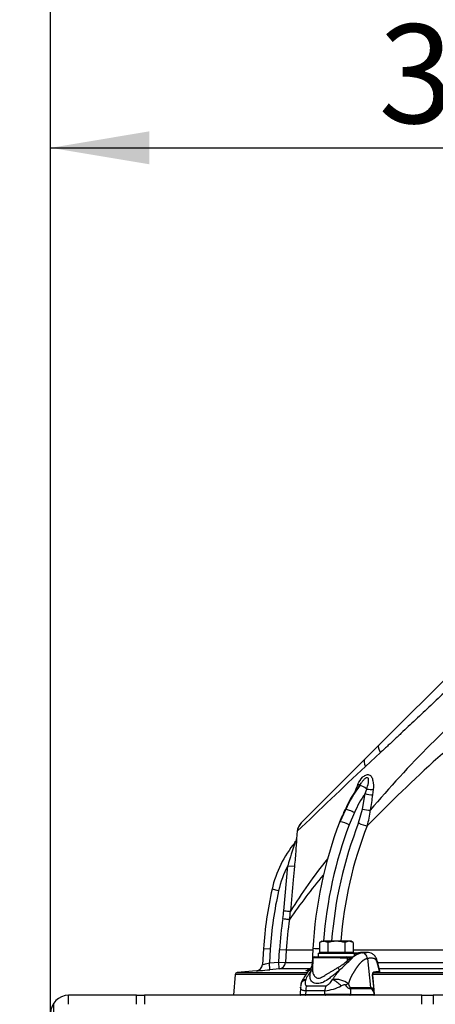
# Model space of a CAD drawing. Units: millimetres. Extents: x 0 to 912, y 0 to 1486.
# Drawn here: x 61 to 79, y 765 to 809 of the extents above; entities that cross this region are included whole.
import ezdxf
from ezdxf import colors
from ezdxf.entities.mleader import LeaderData, LeaderLine
from ezdxf.enums import TextEntityAlignment as Align
from ezdxf.math import Vec2, Vec3

# ---------------------------------------------------------------- set-up
doc = ezdxf.new("R2010")
doc.units = ezdxf.units.MM
for name, color, linetype in [('Default', 7, 'Continuous'), ('H03-318', 7, 'Continuous'), ('H03-319', 7, 'Continuous'), ('H19-603', 7, 'Continuous'), ('H19-610R', 7, 'Continuous'), ('SCREW_DIN_933_M8', 7, 'Continuous'), ('WASHER_DIN_125_1', 7, 'Continuous')]:
    doc.layers.add(name, color=color, linetype=linetype)
doc.styles.add('SEACAD_Arial_Narrow', font='ARIALN.TTF')
doc.dimstyles.new('ISO', dxfattribs={"dimtxt": 4.375, "dimasz": 4.375, "dimexe": 2.1875, "dimexo": 0, "dimgap": 1.09375, "dimtad": 1, "dimdec": 0, "dimlfac": 10, "dimtxsty": 'SEACAD_Arial_Narrow', "dimblk1": '_SE_FILLED', "dimblk2": '_SE_FILLED', "dimsah": 1, "dimcen": 2.1875, "dimadec": 0, "dimazin": 0, "dimtfac": 0.75, "dimtdec": 3, "dimtmove": 0, "dimatfit": 3, "dimfxl": 1, "dimarcsym": 0})

# ---------------------------------------------------------------- blocks, each defined once
blk = doc.blocks.new('_DOT')
at = {"color": 0}
blk.add_line((0, 0), (-1, 0), dxfattribs=at)
at = {"color": 0, "const_width": 0.333}
blk.add_lwpolyline([(-0.1665, 0, 1), (0.1665, 0, 1)], format="xyb", close=True, dxfattribs=at)
blk = doc.blocks.new('SE7')
at = {"layer": 'H03-318', "color": 7, "linetype": 'Continuous'}
for p, q in [((76.319, 767.616), (76.101, 767.616)), ((73.985, 767.367), (73.971, 766.812)), ((74.035, 767.416), (75.486, 767.416)), ((75.486, 767.416), (75.745, 767.416)), ((75.518, 767.256), (75.521, 767.366)), ((75.518, 767.256), (75.638, 767.366)), ((75.638, 767.366), (75.521, 767.366)), ((75.688, 767.324), (75.57, 767.215)), ((75.638, 767.366), (75.715, 767.404)), ((75.715, 767.404), (75.726, 767.41)), ((75.726, 767.41), (75.745, 767.416)), ((75.759, 767.41), (75.755, 767.398)), ((75.776, 767.427), (75.759, 767.41)), ((76.41, 767.344), (76.538, 766.054)), ((76.939, 766.781), (76.864, 767.062)), ((76.955, 766.787), (76.881, 767.095)), ((76.699, 765.96), (76.633, 766.625)), ((76.706, 765.958), (76.64, 766.624)), ((73.438, 766.072), (73.422, 765.748)), ((73.422, 765.748), (73.656, 765.747)), ((73.664, 765.911), (73.656, 765.747)), ((73.656, 765.747), (74.517, 765.747)), ((74.517, 765.911), (73.664, 765.911)), ((73.709, 766.138), (74.562, 766.138)), ((74.517, 765.747), (74.517, 765.911)), ((75.644, 766.054), (76.538, 766.054)), ((75.648, 766.001), (75.648, 765.747)), ((76.541, 766.001), (75.648, 766.001)), ((75.648, 765.747), (76.706, 765.747)), ((76.706, 765.747), (76.704, 765.84)), ((76.715, 765.747), (76.713, 765.839))]:
    blk.add_line(p, q, dxfattribs=at)
for centre, radius, start, end in [((76.415, 766.569), 1.059, 103.4566, 128.5381), ((74.035, 767.366), 0.05, 90, 179.1744), ((74.176, 768.663), 1.945, 297.8638, 313.6586), ((69.856, 772.926), 8.079, 311.1815, 315.0151), ((75.586, 767.288), 0.0745, 205.4049, 257.8656), ((75.468, 767.593), 0.348, 309.3168, 325.8486), ((75.742, 767.462), 0.0543, 252.494, 287.6326), ((75.794, 765.392), 2.362, 142.0387, 154.3916), ((75.416, 765.938), 1.739, 146.2606, 148.5758), ((77.061, 765.136), 2.545, 137.8102, 149.8789), ((75.428, 767.171), 0.412, 213.5677, 232.2107), ((76.91, 766.777), 0.029, 273.0874, 9.4738), ((76.932, 766.824), 0.0435, 278.522, 300.2686), ((73.872, 766.092), 0.43, 162.5587, 182.5667), ((74.059, 766.099), 0.613, 150.8014, 168.3607), ((74.975, 765.443), 0.978, 53.3923, 96.778), ((73.837, 764.585), 2.095, 47.8339, 60.7849), ((73.452, 765.746), 0.03, 177.1727, 270), ((74.248, 768.052), 2.158, 277.1691, 297.4884), ((76.685, 765.746), 0.03, 270, 0), ((75.174, 765.839), 1.53, 0.0339, 4.5273)]:
    blk.add_arc(centre, radius, start, end, dxfattribs=at)
for centre, major_axis, ratio, start_param, end_param in [((74.885, 767.366), (0.9, -0.001), 0.00137, 0.785671, 3.141561), ((75.486, 767.366), (0, 0.05), 0.707107, 4.712389, 6.283185), ((75.673, 767.366), (0.0328, -0.0377), 0.602451, 4.230078, 5.70471), ((75.739, 767.442), (0.0448, -0.0222), 0.884752, 4.630154, 5.475056), ((75.745, 767.466), (0, 0.05), 0.990432, 3.141591, 3.803523), ((76.59, 767.023), (-0.291, -0.073), 0.247306, 2.734362, 3.128457), ((73.871, 766.945), (-0.124, 0.042), 0.783266, 2.315451, 2.746664), ((76.61, 766.621), (-0.0299, -0.003), 0.09841, 3.141593, 3.807811), ((76.671, 766.751), (-0.0027, 0.0299), 0.824773, 3.0761, 4.774802), ((75.044, 766.703), (1.972, 0.072), 0.037277, -0.600674, -0.32818), ((75.042, 766.733), (2.002, 0.075), 0.035252, -0.600833, -0.32834), ((76.925, 766.781), (-0.0143, 0.0264), 0.996558, 3.146079, 4.418795), ((75.208, 766.158), (0.482, 0.134), 0.076336, -1.141244, -0.778587), ((75.082, 768.826), (0.591, -2.822), 0.191091, 5.885498, 6.237033), ((75.432, 768.896), (0.213, -2.842), 0.074269, 5.926079, 6.277614), ((73.677, 765.746), (0, 0.03), 0.707107, 1.53589, 3.141593), ((74.017, 765.894), (0, 0.5), 0.707107, 1.060915, 1.53589), ((74.87, 765.894), (0, 0.5), 0.707107, 1.060915, 1.53589), ((75.082, 765.746), (-0.8, 0), 0.00185, 3.9276, 5.497178), ((74.538, 765.746), (0, 0.03), 0.707107, 1.53589, 3.141593), ((75.626, 765.746), (0, 0.03), 0.707107, 3.141593, 4.747296), ((75.294, 765.984), (0, 0.5), 0.707107, 4.747296, 4.852015), ((76.542, 751.643), (-0.004, 14.411), 0.098134, 6.168868, 6.283158), ((76.188, 765.984), (0, 0.5), 0.707107, 4.747296, 4.852015), ((76.895, 751.66), (-0.356, 14.341), 0.073913, 6.13101, 6.28135), ((76.685, 765.746), (0, -0.03), 0.707107, 0, 1.605703), ((76.676, 765.955), (-0.0299, -0.003), 0.09841, 3.141593, 3.807811), ((76.683, 765.839), (-0.03, -0.0007), 0.024678, 3.141593, 3.926686), ((76.685, 765.746), (-0.03, -0.0007), 0.024678, 2.35589, 3.141593), ((76.685, 765.746), (-0.03, -0.0007), 0.024678, 3.141593, 3.926686)]:
    blk.add_ellipse(centre, major_axis=major_axis, ratio=ratio, start_param=start_param, end_param=end_param, dxfattribs=at)
for points, degree, knots in [([(75.607, 767.607), (75.696, 767.603), (75.779, 767.6), (75.942, 767.6), (76.012, 767.605), (76.089, 767.614), (76.106, 767.617), (76.106, 767.616)], 3, [0.4048011, 0.4048011, 0.4048011, 0.4048011, 0.5, 0.5, 0.625, 0.625, 0.7213254, 0.7213254, 0.7213254, 0.7213254]), ([(76.106, 767.616), (76.107, 767.615), (76.105, 767.615), (76.09, 767.607), (76.049, 767.59), (75.927, 767.522), (75.848, 767.471), (75.759, 767.41)], 3, [0.7213254, 0.7213254, 0.7213254, 0.7213254, 0.75, 0.75, 0.875, 0.875, 1, 1, 1, 1]), ([(76.069, 767.598), (76.07, 767.599), (76.073, 767.602), (76.077, 767.605), (76.08, 767.607), (76.08, 767.607), (76.068, 767.601), (76.029, 767.582), (75.954, 767.541), (75.874, 767.493), (75.825, 767.459), (75.813, 767.451)], 3, [0.0548311, 0.0548311, 0.0548311, 0.0548311, 0.0662686, 0.0827084, 0.1063831, 0.1516455, 0.2606952, 0.4523504, 0.6882771, 0.939467, 1, 1, 1, 1]), ([(76.169, 767.599), (76.177, 767.601), (76.195, 767.604), (76.221, 767.609), (76.246, 767.612), (76.271, 767.614), (76.296, 767.616), (76.314, 767.616), (76.324, 767.616), (76.326, 767.616)], 3, [0, 0, 0, 0, 0.0320058, 0.0638011, 0.0953996, 0.1268133, 0.1580527, 0.1891265, 0.1967729, 0.1967729, 0.1967729, 0.1967729]), ([(76.41, 767.344), (76.403, 767.376), (76.392, 767.41), (76.361, 767.473), (76.341, 767.503), (76.296, 767.551), (76.27, 767.57), (76.218, 767.594), (76.192, 767.599), (76.169, 767.599)], 3, [0, 0, 0, 0, 0.25, 0.25, 0.5, 0.5, 0.75, 0.75, 1, 1, 1, 1]), ([(76.326, 767.616), (76.332, 767.616), (76.348, 767.616), (76.363, 767.615), (76.373, 767.614)], 3, [0.19677288, 0.19677288, 0.19677288, 0.19677288, 0.22004175, 0.25959399, 0.25959399, 0.25959399, 0.25959399]), ([(76.881, 767.095), (76.854, 767.2), (76.81, 767.346), (76.696, 767.508), (76.528, 767.603), (76.417, 767.613), (76.332, 767.616)], 3, [0, 0, 0, 0, 0.324272, 0.534242, 0.693869, 1, 1, 1, 1]), ([(76.41, 767.344), (76.332, 767.328), (76.259, 767.286), (76.189, 767.245), (76.12, 767.18), (76.059, 767.122), (75.995, 767.039), (75.942, 766.971), (75.876, 766.871), (75.807, 766.767), (75.76, 766.688), (75.703, 766.59), (75.661, 766.501), (75.617, 766.407), (75.584, 766.311), (75.57, 766.27), (75.558, 766.227)], 2, [0, 0, 0, 0.134435, 0.134435, 0.268871, 0.268871, 0.403306, 0.403306, 0.537741, 0.537741, 0.672177, 0.672177, 0.806612, 0.806612, 0.941047, 0.941047, 1, 1, 1]), ([(76.864, 767.062), (76.862, 767.07), (76.857, 767.087), (76.85, 767.112), (76.842, 767.135), (76.835, 767.157), (76.823, 767.189), (76.807, 767.228), (76.786, 767.27), (76.764, 767.302), (76.742, 767.322), (76.721, 767.333), (76.701, 767.341), (76.676, 767.347), (76.647, 767.352), (76.613, 767.356), (76.575, 767.358), (76.535, 767.358), (76.494, 767.355), (76.452, 767.351), (76.424, 767.346), (76.41, 767.344)], 3, [0, 0, 0, 0, 0.031438, 0.061814, 0.091152, 0.119481, 0.146834, 0.215883, 0.277325, 0.334949, 0.385704, 0.42601, 0.473328, 0.519156, 0.576551, 0.647885, 0.717732, 0.789447, 0.860351, 0.930511, 1, 1, 1, 1]), ([(73.973, 766.994), (73.894, 766.912), (73.723, 766.719), (73.591, 766.504), (73.505, 766.364)], 3, [0.5951621, 0.5951621, 0.5951621, 0.5951621, 0.7751783, 1, 1, 1, 1]), ([(75.176, 766.846), (75.157, 766.83), (75.121, 766.799), (75.047, 766.737), (74.966, 766.668), (74.85, 766.57), (74.686, 766.439), (74.492, 766.314), (74.309, 766.244), (74.172, 766.224), (74.051, 766.244), (73.958, 766.298), (73.896, 766.374), (73.85, 766.491), (73.854, 766.624), (73.887, 766.737), (73.91, 766.799), (73.924, 766.83), (73.931, 766.845)], 3, [0, 0, 0, 0, 0.028918, 0.057799, 0.115833, 0.155, 0.234309, 0.359525, 0.427855, 0.499385, 0.571083, 0.639622, 0.704215, 0.765648, 0.884041, 0.942163, 0.97107, 1, 1, 1, 1]), ([(73.971, 766.811), (73.971, 766.807), (73.971, 766.787), (73.972, 766.767), (73.975, 766.751)], 3, [0.12081468, 0.12081468, 0.12081468, 0.12081468, 0.13197596, 0.17749752, 0.17749752, 0.17749752, 0.17749752]), ([(73.975, 766.751), (73.976, 766.745), (73.982, 766.715), (73.999, 766.664), (74.034, 766.597), (74.082, 766.535), (74.144, 766.488), (74.198, 766.475), (74.255, 766.475), (74.317, 766.488), (74.414, 766.536), (74.516, 766.598), (74.622, 766.664), (74.734, 766.732), (74.851, 766.8), (74.95, 766.857), (75.027, 766.906), (75.066, 766.931), (75.085, 766.943)], 3, [0.1774975, 0.1774975, 0.1774975, 0.1774975, 0.196947, 0.2603741, 0.3225414, 0.3835184, 0.4425718, 0.499894, 0.5003336, 0.5577768, 0.6169321, 0.6779087, 0.7399058, 0.8032985, 0.8681583, 0.9336451, 0.9667178, 1, 1, 1, 1]), ([(76.633, 766.625), (76.63, 766.659), (76.635, 766.692), (76.653, 766.727), (76.66, 766.737), (76.677, 766.75), (76.686, 766.754), (76.696, 766.755)], 3, [0, 0, 0, 0, 0.5, 0.5, 0.75, 0.75, 1, 1, 1, 1]), ([(76.64, 766.624), (76.639, 766.636), (76.638, 766.658), (76.645, 766.69), (76.658, 766.712), (76.668, 766.72), (76.672, 766.72), (76.674, 766.72)], 3, [0, 0, 0, 0, 0.192159, 0.417932, 0.641523, 0.861681, 1, 1, 1, 1]), ([(73.458, 766.222), (73.459, 766.222), (73.459, 766.223), (73.466, 766.252), (73.478, 766.278), (73.514, 766.327), (73.538, 766.348), (73.594, 766.386), (73.627, 766.401), (73.664, 766.413)], 3, [0.2426859, 0.2426859, 0.2426859, 0.2426859, 0.25, 0.25, 0.5, 0.5, 0.75, 0.75, 0.9999885, 0.9999885, 0.9999885, 0.9999885]), ([(73.524, 766.398), (73.526, 766.402), (73.53, 766.406), (73.542, 766.415), (73.551, 766.418), (73.575, 766.422), (73.59, 766.422), (73.615, 766.42), (73.624, 766.42), (73.643, 766.417), (73.653, 766.415), (73.664, 766.413)], 3, [0.5475678, 0.5475678, 0.5475678, 0.5475678, 0.625, 0.625, 0.75, 0.75, 0.875, 0.875, 0.9375, 0.9375, 0.9997907, 0.9997907, 0.9997907, 0.9997907]), ([(73.664, 766.413), (73.656, 766.385), (73.65, 766.358), (73.641, 766.303), (73.64, 766.275), (73.642, 766.223), (73.646, 766.197), (73.661, 766.165), (73.667, 766.156), (73.685, 766.142), (73.696, 766.138), (73.709, 766.138)], 3, [0, 0, 0, 0, 0.25, 0.25, 0.5, 0.5, 0.75, 0.75, 0.875, 0.875, 1, 1, 1, 1]), ([(74.562, 766.138), (74.568, 766.138), (74.575, 766.139), (74.589, 766.142), (74.596, 766.145), (74.617, 766.155), (74.631, 766.165), (74.659, 766.186), (74.672, 766.198), (74.698, 766.223), (74.711, 766.236), (74.747, 766.275), (74.771, 766.302), (74.816, 766.358), (74.838, 766.386), (74.86, 766.413)], 3, [0, 0, 0, 0, 0.0625, 0.0625, 0.125, 0.125, 0.25, 0.25, 0.375, 0.375, 0.5, 0.5, 0.75, 0.75, 1, 1, 1, 1]), ([(75.418, 766.18), (75.417, 766.182), (75.415, 766.183), (75.412, 766.184), (75.41, 766.184), (75.404, 766.185), (75.4, 766.185), (75.389, 766.184), (75.382, 766.183), (75.36, 766.179), (75.345, 766.175), (75.301, 766.162), (75.272, 766.151), (75.244, 766.138)], 3, [0, 0, 0, 0, 0.03125, 0.03125, 0.0625, 0.0625, 0.125, 0.125, 0.25, 0.25, 0.5, 0.5, 1, 1, 1, 1]), ([(73.664, 765.911), (73.64, 765.912), (73.617, 765.914), (73.575, 765.922), (73.556, 765.927), (73.523, 765.94), (73.508, 765.948), (73.483, 765.966), (73.472, 765.976), (73.456, 765.997), (73.449, 766.009), (73.44, 766.033), (73.438, 766.045), (73.437, 766.062), (73.438, 766.066), (73.438, 766.07)], 3, [0, 0, 0, 0, 0.125, 0.125, 0.25, 0.25, 0.375, 0.375, 0.5, 0.5, 0.625, 0.625, 0.75, 0.75, 0.788629, 0.788629, 0.788629, 0.788629])]:
    blk.add_open_spline(points, degree=degree, knots=knots, dxfattribs=at)
blk.add_open_spline([(76, 767.563), (75.961, 767.559), (75.902, 767.554), (75.827, 767.554)], degree=3, dxfattribs=at)
at = {"layer": 'H03-319', "color": 7, "linetype": 'Continuous'}
for p, q in [((76.896, 776.78), (83.358, 783.242)), ((76.286, 776.17), (76.896, 776.78)), ((76.984, 776.469), (76.313, 775.845)), ((73.467, 773.351), (76.286, 776.17)), ((76.122, 775.12), (76.022, 774.988)), ((76.181, 773.965), (76.294, 774.645)), ((76.294, 774.645), (76.368, 774.848)), ((76.66, 774.835), (76.631, 774.591)), ((75.196, 773.396), (75.437, 773.94)), ((75.825, 773.804), (75.59, 773.268)), ((76.01, 773.348), (76.181, 773.965)), ((73.291, 772.995), (73.261, 772.645)), ((73.293, 772.978), (73.293, 772.978)), ((72.694, 769.462), (72.87, 771.453)), ((72.87, 771.453), (73.168, 771.427)), ((72.466, 770.342), (72.173, 770.409)), ((71.794, 767.78), (71.749, 767.078)), ((72.093, 767.761), (71.794, 767.78)), ((72.093, 767.761), (72.054, 767.148)), ((72.468, 767.184), (72.504, 767.735)), ((72.803, 767.716), (72.504, 767.735)), ((72.803, 767.716), (72.768, 767.165)), ((73.983, 767.716), (72.803, 767.716)), ((73.986, 767.777), (73.948, 767.087)), ((74.428, 767.614), (74.426, 767.576)), ((79.975, 767.716), (75.775, 767.716)), ((72.054, 767.148), (72.468, 767.184)), ((72.08, 766.849), (72.054, 767.148)), ((72.494, 766.886), (72.468, 767.184)), ((72.468, 767.184), (72.768, 767.165)), ((72.768, 767.165), (73.952, 767.165)), ((76.838, 767.165), (79.957, 767.165)), ((70.54, 766.633), (70.46, 765.716)), ((73.665, 766.633), (70.54, 766.633)), ((71.484, 766.798), (70.631, 766.723)), ((70.631, 766.723), (73.722, 766.723)), ((72.494, 766.886), (72.08, 766.849)), ((73.861, 766.886), (72.494, 766.886)), ((100.295, 766.633), (76.634, 766.633)), ((76.671, 766.723), (100.222, 766.723)), ((79.832, 766.886), (76.919, 766.886))]:
    blk.add_line(p, q, dxfattribs=at)
for centre, radius, start, end in [((113.863, 742.234), 48.967, 130.446, 139.6902), ((132.575, 717.9), 78.85, 129.13408, 135.44201), ((230.225, 610.73), 225.725, 132.98879, 134.04563), ((79.962, 771.98), 4.949, 142.649, 156.9214), ((80.223, 771.831), 5.23, 142.6412, 156.2172), ((79.114, 773.627), 3.449, 155.2736, 161.6134), ((80.39, 771.808), 4.982, 145.2957, 156.38), ((315, 736.386), 241.412, 170.8943, 171.05759), ((73.639, 774.108), 2.891, 342.18, 356.101), ((73.889, 772.921), 0.603, 135.0945, 174.9548), ((92.766, 766.763), 18.807, 159.2897, 176.9093), ((75.092, 772.405), 0.996, 60.048, 84.02), ((77.049, 769.303), 5, 140.4741, 167.2262), ((95.886, 764.808), 23.956, 161.3059, 163.8963), ((72.991, 772.667), 0.269, 317.8214, 355.4125), ((77.049, 769.303), 4.7, 152.7804, 167.2262), ((89.236, 759.695), 18.94, 140.4588, 149.0523), ((96.657, 752.649), 28.841, 140.3822, 145.2877), ((88.46, 766.716), 16.7, 167.2262, 176.3481), ((88.46, 766.716), 16.4, 167.2262, 176.3481), ((67.134, 769.955), 5.882, 351.3739, 354.9343), ((88.46, 766.716), 15.989, 171.3622, 176.3455), ((88.46, 766.716), 15.689, 171.3621, 176.3455), ((71.449, 767.096), 0.3, 274.8379, 356.5951), ((70.64, 766.624), 0.1, 95, 175), ((54.219, 971.222), 205.152, 274.82515, 274.87099), ((54.219, 971.222), 205.152, 274.87099, 274.9946)]:
    blk.add_arc(centre, radius, start, end, dxfattribs=at)
for centre, major_axis, ratio, start_param, end_param in [((77.321, 776.356), (0.424, -0.424), 0.311477, 3.141593, 4.153669), ((76.711, 775.746), (0.424, -0.424), 0.434119, 3.141593, 4.086605), ((75.768, 775.117), (-0.265, 0.141), 0.275173, 3.431337, 3.936641), ((76.261, 774.807), (0.239, -0.181), 0.328933, 2.731432, 3.157198), ((76.261, 774.807), (-0.239, 0.181), 0.328933, 4.509856, 5.873025), ((76.444, 774.645), (-0.296, 0.05), 0.095318, 1.055175, 2.271314), ((76.474, 774.888), (-0.299, 0.022), 0.171764, 1.219729, 2.25232), ((75.675, 773.804), (0.275, -0.12), 0.22586, 2.709222, 3.141239), ((75.675, 773.804), (0.275, -0.12), 0.22586, 3.141239, 3.163022), ((75.675, 773.804), (-0.275, 0.12), 0.22586, 4.236744, 5.850815), ((76.331, 773.965), (-0.296, 0.049), 0.093316, 1.054839, 2.293104), ((73.891, 772.926), (-0.424, 0.424), 0.999175, 0, 0.699295), ((88.61, 766.716), (0, 16.4), 0.866025, 1.159791, 1.485938), ((88.61, 766.716), (0, 15.989), 0.866025, 1.143097, 1.48375), ((88.754, 766.716), (0, 15.689), 0.866025, 1.143097, 1.482083), ((76.16, 773.348), (-0.279, 0.11), 0.207389, 1.08708, 2.620367), ((74.286, 767.761), (0.3, -0.017), 0.031847, 1.611315, 3.141593), ((72.468, 767.184), (0, -0.3), 0.999297, 0.087266, 1.507059)]:
    blk.add_ellipse(centre, major_axis=major_axis, ratio=ratio, start_param=start_param, end_param=end_param, dxfattribs=at)
for points, knots in [([(84.01, 783.149), (84.004, 783.144), (83.925, 783.069), (83.787, 782.94), (83.577, 782.748), (83.437, 782.62), (83.332, 782.524), (83.267, 782.466), (83.159, 782.368), (82.792, 782.021), (82.295, 781.526), (81.726, 780.972), (81.429, 780.684), (81.147, 780.416), (80.774, 780.055), (80.269, 779.567), (79.62, 778.944), (78.958, 778.315), (78.406, 777.795), (77.965, 777.383), (77.642, 777.081), (77.311, 776.773), (77.098, 776.575), (76.984, 776.469)], [0, 0, 0, 0, 0.005803, 0.081431, 0.119299, 0.157216, 0.172401, 0.183912, 0.195567, 0.234193, 0.386743, 0.430244, 0.473733, 0.506617, 0.539481, 0.615951, 0.692474, 0.769947, 0.845868, 0.882863, 0.92285, 0.958789, 1, 1, 1, 1]), ([(75.981, 775.07), (76.039, 775.183), (76.105, 775.286), (76.229, 775.411), (76.275, 775.447), (76.371, 775.492), (76.423, 775.5), (76.517, 775.468), (76.557, 775.429), (76.613, 775.332), (76.631, 775.274), (76.668, 775.094), (76.669, 774.964), (76.66, 774.835)], [0, 0, 0, 0, 0.25, 0.25, 0.375, 0.375, 0.5, 0.5, 0.625, 0.625, 0.75, 0.75, 1, 1, 1, 1]), ([(76.368, 774.848), (76.398, 774.937), (76.425, 775.028), (76.45, 775.163), (76.456, 775.208), (76.453, 775.273), (76.451, 775.293), (76.437, 775.33), (76.424, 775.346), (76.388, 775.357), (76.367, 775.351), (76.326, 775.332), (76.307, 775.319), (76.251, 775.274), (76.218, 775.238), (76.169, 775.181), (76.153, 775.161), (76.137, 775.14)], [0, 0, 0, 0, 0.25, 0.25, 0.375, 0.375, 0.4375, 0.4375, 0.5, 0.5, 0.5625, 0.5625, 0.625, 0.625, 0.75, 0.75, 0.8166576, 0.8166576, 0.8166576, 0.8166576]), ([(75.196, 773.396), (75.187, 773.396), (75.18, 773.394), (75.169, 773.39), (75.166, 773.388), (75.163, 773.383), (75.162, 773.382), (75.162, 773.381)], [0, 0, 0, 0, 0.125, 0.125, 0.25, 0.25, 0.2825149, 0.2825149, 0.2825149, 0.2825149]), ([(73.261, 772.651), (73.261, 772.651), (73.26, 772.634), (73.256, 772.573), (73.254, 772.531), (73.245, 772.389), (73.237, 772.274), (73.219, 772.038), (73.21, 771.917), (73.19, 771.673), (73.179, 771.55), (73.168, 771.427)], [0.5000975, 0.5000975, 0.5000975, 0.5000975, 0.5625, 0.5625, 0.625, 0.625, 0.75, 0.75, 0.875, 0.875, 1, 1, 1, 1]), ([(73.168, 771.427), (73.151, 771.227), (73.133, 771.028), (73.116, 770.829), (73.075, 770.364), (73.034, 769.9), (72.992, 769.435)], [0, 0, 0, 0, 0.300137, 0.300137, 0.300137, 1, 1, 1, 1]), ([(72.694, 769.462), (72.732, 769.458), (72.77, 769.455), (72.84, 769.449), (72.873, 769.446), (72.928, 769.441), (72.95, 769.439), (72.982, 769.436), (72.991, 769.435), (72.992, 769.435)], [0, 0, 0, 0, 0.25, 0.25, 0.5, 0.5, 0.75, 0.75, 1, 1, 1, 1]), ([(72.652, 769.117), (72.69, 769.112), (72.728, 769.106), (72.798, 769.095), (72.831, 769.09), (72.885, 769.082), (72.908, 769.079), (72.939, 769.074), (72.947, 769.073), (72.949, 769.072)], [0, 0, 0, 0, 0.25, 0.25, 0.5, 0.5, 0.75, 0.75, 1, 1, 1, 1]), ([(71.749, 767.077), (71.749, 767.077), (71.783, 767.085), (71.898, 767.112), (71.975, 767.13), (72.054, 767.148)], [0.5009025, 0.5009025, 0.5009025, 0.5009025, 0.75, 0.75, 1, 1, 1, 1]), ([(73.943, 767.087), (73.942, 767.061), (73.94, 767.011), (73.903, 766.939), (73.855, 766.883), (73.808, 766.848), (73.77, 766.83), (73.749, 766.822), (73.739, 766.819), (73.737, 766.819), (73.737, 766.819)], [0, 0, 0, 0, 0.0773923, 0.174955, 0.2553499, 0.3221467, 0.3728647, 0.4082608, 0.4413503, 0.479138, 0.479138, 0.479138, 0.479138]), ([(73.803, 766.798), (73.784, 766.798), (73.766, 766.797), (73.672, 766.797), (73.651, 766.803), (73.735, 766.822), (73.838, 766.835), (73.975, 766.849)], [0.4512592, 0.4512592, 0.4512592, 0.4512592, 0.5, 0.5, 0.75, 0.75, 1, 1, 1, 1])]:
    blk.add_open_spline(points, degree=3, knots=knots, dxfattribs=at)
for points in [[(75.4, 773.925), (75.332, 773.77), (75.253, 773.589), (75.162, 773.382)], [(72.652, 769.117), (72.67, 769.232), (72.684, 769.347), (72.694, 769.462)], [(73.948, 767.087), (73.948, 767.082), (73.957, 767.079), (73.974, 767.077)]]:
    blk.add_open_spline(points, degree=3, dxfattribs=at)
at = {"layer": 'H19-603', "color": 7, "linetype": 'Continuous'}
for p, q in [((63.16, 765.316), (63.16, 765.716)), ((66.163, 765.716), (63.16, 765.716)), ((66.163, 765.316), (66.163, 765.716)), ((66.163, 765.716), (66.517, 765.716)), ((78.81, 765.716), (66.517, 765.716)), ((66.517, 765.716), (66.517, 765.316)), ((78.81, 765.716), (79.31, 765.716)), ((78.81, 765.316), (78.81, 765.716)), ((79.31, 765.716), (79.31, 765.316)), ((103.81, 765.716), (79.31, 765.716))]:
    blk.add_line(p, q, dxfattribs=at)
blk.add_arc((63.16, 764.916), 0.8, 90, 180, dxfattribs=at)
at = {"layer": 'H19-610R', "color": 7, "linetype": 'Continuous'}
blk.add_line((62.498, 670.616), (62.498, 765.316), dxfattribs=at)
at = {"layer": 'SCREW_DIN_933_M8', "color": 7, "linetype": 'Continuous'}
for p, q in [((74.375, 768.106), (74.274, 768.048)), ((74.274, 768.048), (74.274, 767.614)), ((74.375, 768.106), (74.462, 768.106)), ((75.025, 768.106), (74.462, 768.106)), ((74.649, 768.048), (74.462, 768.106)), ((74.649, 768.048), (74.649, 767.614)), ((75.588, 768.106), (75.025, 768.106)), ((75.4, 768.048), (75.4, 767.614)), ((75.675, 768.106), (75.588, 768.106)), ((75.775, 768.048), (75.588, 768.106)), ((75.775, 768.048), (75.675, 768.106)), ((75.775, 768.048), (75.775, 767.614)), ((74.649, 767.614), (74.274, 767.614)), ((74.443, 767.614), (74.443, 767.576)), ((75.4, 767.614), (74.649, 767.614)), ((75.775, 767.614), (75.4, 767.614)), ((75.606, 767.576), (75.606, 767.614))]:
    blk.add_line(p, q, dxfattribs=at)
for centre, radius, start, end in [((74.472, 767.739), 0.367, 91.6642, 122.72), ((75.04, 766.768), 1.339, 90.6393, 106.9487), ((75.01, 766.767), 1.34, 73.0571, 89.355), ((75.598, 767.739), 0.367, 91.6642, 122.72)]:
    blk.add_arc(centre, radius, start, end, dxfattribs=at)
at = {"layer": 'WASHER_DIN_125_1', "color": 7, "linetype": 'Continuous'}
for p, q in [((74.225, 767.576), (75.825, 767.576)), ((74.225, 767.576), (74.225, 767.416)), ((75.825, 767.459), (75.825, 767.576))]:
    blk.add_line(p, q, dxfattribs=at)
blk = doc.blocks.new('DMBLK292')
at = {"layer": 'Default', "linetype": 'Continuous'}
for points in [[(66.735, 803.977), (62.36, 803.247), (66.735, 802.518)], [(94.316, 803.977), (94.316, 802.518), (98.691, 803.247)]]:
    blk.add_hatch(color=7, dxfattribs=at).paths.add_polyline_path(points)
at = {"layer": 'Default', "color": 7, "linetype": 'Continuous'}
for p, q in [((62.36, 764.916), (62.36, 805.435)), ((98.691, 790.36), (98.691, 805.435)), ((62.36, 803.247), (98.691, 803.247))]:
    blk.add_line(p, q, dxfattribs=at)
at = {"layer": 'Default', "color": 7, "linetype": 'Continuous', "style": 'SEACAD_Arial_Narrow'}
blk.add_text('363', height=4.375, dxfattribs=at).set_placement((76.896, 808.716), align=Align.TOP_LEFT)
blk = doc.blocks.new('_SE_FILLED')
at = {"color": 0}
blk.add_line((0, 0), (-1, 0), dxfattribs=at)
blk.add_solid([(0, 0), (-1, -0.1665), (-1, 0.1665), (0, 0)], dxfattribs=at)
blk = doc.blocks.new('DMBLK294')
at = {"layer": 'Default', "linetype": 'Continuous'}
for points in [[(66.735, 824.977), (62.36, 824.247), (66.735, 823.518)], [(105.517, 824.977), (105.517, 823.518), (109.892, 824.247)]]:
    blk.add_hatch(color=7, dxfattribs=at).paths.add_polyline_path(points)
at = {"layer": 'Default', "color": 7, "linetype": 'Continuous'}
for p, q in [((62.36, 764.916), (62.36, 826.435)), ((109.892, 787.865), (109.892, 826.435)), ((62.36, 824.247), (109.892, 824.247))]:
    blk.add_line(p, q, dxfattribs=at)
at = {"layer": 'Default', "color": 7, "linetype": 'Continuous', "style": 'SEACAD_Arial_Narrow'}
blk.add_text('475', height=4.375, dxfattribs=at).set_placement((82.198, 829.716), align=Align.TOP_LEFT)

msp = doc.modelspace()

# ---------------------------------------------------------------- block references
at = {"layer": 'Default'}
msp.add_blockref('SE7', (0, 0), dxfattribs=at)

# ---------------------------------------------------------------- dimensions: what is measured, and where the dimension line sits
at = {"layer": 'Default', "color": 7, "linetype": 'Continuous'}
for base, p2, picture, middle in [((109.892, 824.2473), (109.892, 787.8645), 'DMBLK294', (86.1259, 824.2473)), ((98.6914, 803.2473), (98.6914, 790.3595), 'DMBLK292', (80.5256, 803.2473))]:
    dim = msp.add_linear_dim(base=base, p1=(62.3598, 764.9161), p2=p2, text='\\A1;<>', dimstyle='ISO', dxfattribs=at)
    dim.commit()
    dim.dimension.update_dxf_attribs({"geometry": picture, "text_midpoint": middle, "dimtype": 160})

# ---------------------------------------------------------------- leaders
ml = msp.add_multileader_mtext('Standard', dxfattribs=at)
ml.set_content('{\\pxsm0.9;\\fArial Narrow|b0||i0||c0|p34;\\W1.;ECKA 67/45/51 L - TL ND - VÝMĚNÍK + ZÁKLADNÍ ROZMĚRY\\P}', color=256)
ml.set_leader_properties()
ml.set_arrow_properties(name='DOT')
ml.build(insert=Vec2(0, 0))
ml.multileader.update_dxf_attribs({"leader_type": 0, "dogleg_length": 0, "arrow_head_size": 7.5})
ctx = ml.context
ctx.base_point, ctx.char_height, ctx.arrow_head_size, ctx.landing_gap_size = Vec3(205.1942, 1466.7769), 7.5, 7.5, 7.5
notes = []
notes.append((ctx, [(0, (0, 0, 0), (0, 0), (1, 0), 1, [])]))
ctx.mtext.insert = Vec3(207.1942, 1470.5907)
ml = msp.add_multileader_mtext('Standard', dxfattribs=at)
ml.set_content('{\\pxsm0.9;\\fArial Narrow|b0||i0||c0|p34;\\W1.;ECKA 67/45/51 L - TL ND - KRYCÍ RÁM 60mm + PŘÍVOD VZDUCHU\\P}', color=256)
ml.set_leader_properties()
ml.set_arrow_properties(name='DOT')
ml.build(insert=Vec2(0, 0))
ml.multileader.update_dxf_attribs({"leader_type": 0, "dogleg_length": 0, "arrow_head_size": 7.5})
ctx = ml.context
ctx.base_point, ctx.char_height, ctx.arrow_head_size, ctx.landing_gap_size = Vec3(604.3372, 1466.7769), 7.5, 7.5, 7.5
notes.append((ctx, [(0, (0, 0, 0), (0, 0), (1, 0), 1, [])]))
ctx.mtext.insert = Vec3(606.3372, 1470.5907)
ml = msp.add_multileader_mtext('Standard', dxfattribs=at)
ml.set_content('{\\pxsm0.9;\\fArial Narrow|b0||i0||c0|p34;\\W1.;ECKA 67/45/51 L - TL ND - VÝMĚNÍK H380\\P}', color=256)
ml.set_leader_properties()
ml.set_arrow_properties(name='DOT')
ml.build(insert=Vec2(0, 0))
ml.multileader.update_dxf_attribs({"leader_type": 0, "dogleg_length": 0, "arrow_head_size": 7.5})
ctx = ml.context
ctx.base_point, ctx.char_height, ctx.arrow_head_size, ctx.landing_gap_size = Vec3(262.1635, 1170.492), 7.5, 7.5, 7.5
notes.append((ctx, [(0, (0, 0, 0), (0, 0), (1, 0), 1, [])]))
ctx.mtext.insert = Vec3(264.1635, 1174.3058)
ml = msp.add_multileader_mtext('Standard', dxfattribs=at)
ml.set_content('{\\pxsm0.9;\\fArial Narrow|b0||i0||c0|p34;\\W1.;ECKA 67/45/51 L - TL ND - KRYCÍ RÁM 4s 60mm\\P}', color=256)
ml.set_leader_properties()
ml.set_arrow_properties(name='DOT')
ml.build(insert=Vec2(0, 0))
ml.multileader.update_dxf_attribs({"leader_type": 0, "dogleg_length": 0, "arrow_head_size": 7.5})
ctx = ml.context
ctx.base_point, ctx.char_height, ctx.arrow_head_size, ctx.landing_gap_size = Vec3(660.5766, 1170.1494), 7.5, 7.5, 7.5
notes.append((ctx, [(0, (0, 0, 0), (0, 0), (1, 0), 1, [])]))
ctx.mtext.insert = Vec3(662.5766, 1173.9632)
ml = msp.add_multileader_mtext('Standard', dxfattribs=at)
ml.set_content('{\\pxsm0.9;\\fArial Narrow|b0||i0||c0|p34;\\W1.;ECKA 67/45/51 L - TL ND - STAVĚCÍ RÁM 80mm + NOHY\\P}', color=256)
ml.set_leader_properties()
ml.set_arrow_properties(name='DOT')
ml.build(insert=Vec2(0, 0))
ml.multileader.update_dxf_attribs({"leader_type": 0, "dogleg_length": 0, "arrow_head_size": 7.5})
ctx = ml.context
ctx.base_point, ctx.char_height, ctx.arrow_head_size, ctx.landing_gap_size = Vec3(636.3676, 872.7769), 7.5, 7.5, 7.5
notes.append((ctx, [(0, (0, 0, 0), (0, 0), (1, 0), 1, [])]))
ctx.mtext.insert = Vec3(638.3676, 876.5907)
ml = msp.add_multileader_mtext('Standard', dxfattribs=at)
ml.set_content('{\\pxsm0.9;\\fArial Narrow|b0||i0||c0|p34;\\W1.;ECKA 67/45/51 L - TL ND - KOPULE\\P}', color=256)
ml.set_leader_properties()
ml.set_arrow_properties(name='DOT')
ml.build(insert=Vec2(0, 0))
ml.multileader.update_dxf_attribs({"leader_type": 0, "dogleg_length": 0, "arrow_head_size": 7.5})
ctx = ml.context
ctx.base_point, ctx.char_height, ctx.arrow_head_size, ctx.landing_gap_size = Vec3(287.1919, 872.8961), 7.5, 7.5, 7.5
notes.append((ctx, [(0, (0, 0, 0), (0, 0), (1, 0), 1, [])]))
ctx.mtext.insert = Vec3(289.1919, 876.7099)
for ctx, leaders in notes:
    for number, flags, end, landing, length, lines in leaders:
        leader = LeaderData()
        leader.index, (leader.has_last_leader_line, leader.has_dogleg_vector, leader.attachment_direction) = number, flags
        leader.last_leader_point, leader.dogleg_vector, leader.dogleg_length = Vec3(end), Vec3(landing), length
        for number, points, colour, breaks in lines:
            line = LeaderLine()
            line.index, line.vertices, line.color, line.breaks = number, Vec3.list(points), colors.encode_raw_color(colour), breaks
            leader.lines.append(line)
        ctx.leaders.append(leader)

doc.saveas('drawing.dxf')
